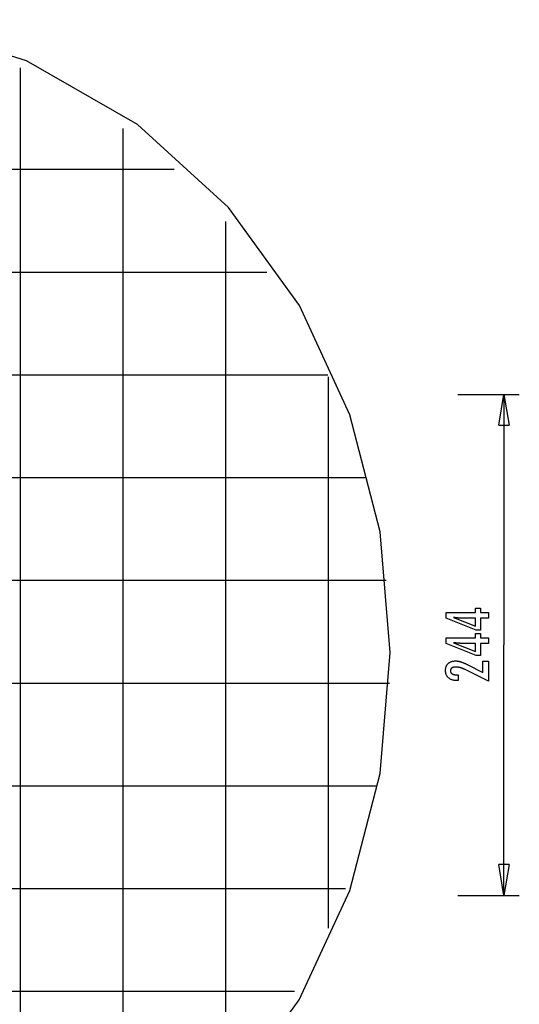
# Model space of a CAD drawing. Extents: x -34.6 to 34.6, y -36.5 to 36.5.
# Drawn here: x 10.3 to 34.6, y -12.1 to 35.8 of the extents above; entities that cross this region are included whole.
import ezdxf

# ---------------------------------------------------------------- set-up
doc = ezdxf.new("R2010")
doc.units = 0
doc.linetypes.add('NEW_LINE1', pattern=[0])
doc.layers.get('0').update_dxf_attribs({"linetype": 'CONTINUOUS'})

msp = doc.modelspace()

# ---------------------------------------------------------------- linework, layer by layer
at = {"color": 0, "linetype": 'NEW_LINE1'}
msp.add_lwpolyline([(20.4858, -16.6389), (23.9323, -11.869), (26.3944, -6.5445), (27.872, -0.8501), (28.3652, 5.0294), (27.8737, 10.9089), (26.3977, 16.6038), (23.9371, 21.9291), (20.4919, 26.7), (16.0619, 30.7313), (10.6475, 33.8384), (4.2482, 35.8364)], dxfattribs=at)
at = {"color": 0}
for points in [[(10.3615, -23.4325), (10.3615, 33.5002)], [(15.3626, -20.4665), (15.3626, 30.5343)], [(17.8393, 28.5387), (-24.1219, 28.5387)], [(20.3636, -15.9466), (20.3636, 26.0144)], [(22.3592, 23.5377), (-28.6417, 23.5377)], [(25.3251, 18.5366), (-31.6078, 18.5366)], [(25.3647, -8.3853), (25.3647, 18.4531)], [(31.6473, 17.5974), (34.6479, 17.5974)], [(33.6478, 16.0971), (33.8978, 17.5974)], [(33.8978, 17.5974), (33.8978, 5.4033)], [(33.8978, 17.5974), (34.1478, 16.0971)], [(33.8978, 17.5974), (33.8978, 16.0971)], [(33.6478, 16.0971), (34.1478, 16.0971)], [(27.1965, 13.5356), (-33.4792, 13.5356)], [(28.1702, 8.5346), (-34.4528, 8.5346)], [(33.1468, 6.7076), (32.7569, 6.7076), (32.7569, 6.1149), (32.5433, 6.1149), (31.0894, 6.7076), (31.0894, 6.9776), (32.5118, 6.9776), (32.5118, 7.1925), (32.7569, 7.1925), (32.7569, 6.9776), (33.1468, 6.9776), (33.1468, 6.7076)], [(32.5118, 6.7076), (31.8063, 6.7076), (31.8063, 6.7076), (31.7984, 6.7076), (31.7905, 6.7076), (31.7822, 6.7077), (31.7739, 6.708), (31.7652, 6.7083), (31.7564, 6.7087), (31.7473, 6.7091), (31.7381, 6.7097), (31.7284, 6.7102), (31.7187, 6.7108), (31.7086, 6.7114), (31.6985, 6.7122), (31.6879, 6.713), (31.6773, 6.7139), (31.6663, 6.7148), (31.6553, 6.716), (31.6553, 6.716), (31.6437, 6.7169), (31.6322, 6.718), (31.6203, 6.7192), (31.6085, 6.7204), (31.5963, 6.7216), (31.584, 6.723), (31.5715, 6.7245), (31.559, 6.7261), (31.5459, 6.7276), (31.5329, 6.7292), (31.5195, 6.7309), (31.5062, 6.7327), (31.4925, 6.7345), (31.4787, 6.7365), (31.4647, 6.7384), (31.4507, 6.7405), (32.5118, 6.3176), (32.5118, 6.7076)], [(33.1468, 5.4799), (32.7569, 5.4799), (32.7569, 4.8872), (32.5433, 4.8872), (31.0894, 5.4799), (31.0894, 5.7499), (32.5118, 5.7499), (32.5118, 5.9648), (32.7569, 5.9648), (32.7569, 5.7499), (33.1468, 5.7499), (33.1468, 5.4799)], [(32.5118, 5.4799), (31.8063, 5.4799), (31.8063, 5.4799), (31.7984, 5.4799), (31.7905, 5.4799), (31.7822, 5.48), (31.7739, 5.4803), (31.7652, 5.4806), (31.7564, 5.481), (31.7473, 5.4814), (31.7381, 5.482), (31.7284, 5.4825), (31.7187, 5.4831), (31.7086, 5.4837), (31.6985, 5.4845), (31.6879, 5.4853), (31.6773, 5.4862), (31.6663, 5.4871), (31.6553, 5.4883), (31.6553, 5.4883), (31.6437, 5.4892), (31.6322, 5.4903), (31.6203, 5.4915), (31.6085, 5.4927), (31.5963, 5.4939), (31.584, 5.4953), (31.5715, 5.4968), (31.559, 5.4984), (31.5459, 5.4999), (31.5329, 5.5015), (31.5195, 5.5032), (31.5062, 5.505), (31.4925, 5.5068), (31.4787, 5.5088), (31.4647, 5.5107), (31.4507, 5.5128), (32.5118, 5.0899), (32.5118, 5.4799)], [(33.8978, -6.7908), (33.8978, 5.4033)], [(33.1468, 3.6336), (32.0047, 4.2014), (32.0047, 4.2014), (31.9879, 4.2093), (31.9714, 4.2172), (31.9551, 4.2246), (31.939, 4.2319), (31.923, 4.2388), (31.9074, 4.2456), (31.8918, 4.252), (31.8766, 4.2583), (31.8613, 4.2641), (31.8464, 4.2698), (31.8316, 4.2751), (31.817, 4.2803), (31.8025, 4.285), (31.7884, 4.2896), (31.7743, 4.2937), (31.7606, 4.2978), (31.7606, 4.2978), (31.7468, 4.3013), (31.733, 4.3048), (31.7192, 4.3079), (31.7057, 4.3109), (31.692, 4.3135), (31.6785, 4.3161), (31.665, 4.3183), (31.6515, 4.3204), (31.638, 4.322), (31.6245, 4.3236), (31.611, 4.3248), (31.5976, 4.3259), (31.5841, 4.3266), (31.5709, 4.3273), (31.5575, 4.3277), (31.5443, 4.3279), (31.5443, 4.3279), (31.5294, 4.3276), (31.515, 4.327), (31.501, 4.326), (31.4877, 4.3247), (31.4746, 4.3229), (31.462, 4.3208), (31.4498, 4.3183), (31.4383, 4.3155), (31.4269, 4.3121), (31.4161, 4.3085), (31.4057, 4.3045), (31.3958, 4.3002), (31.3862, 4.2954), (31.3771, 4.2903), (31.3684, 4.2848), (31.3603, 4.279), (31.3603, 4.279), (31.3524, 4.2726), (31.3452, 4.266), (31.3383, 4.259), (31.3322, 4.2519), (31.3263, 4.2442), (31.3211, 4.2363), (31.3163, 4.2281), (31.3122, 4.2196), (31.3083, 4.2106), (31.3052, 4.2014), (31.3024, 4.1919), (31.3003, 4.1821), (31.2985, 4.1718), (31.2973, 4.1612), (31.2965, 4.1503), (31.2964, 4.1393), (31.2964, 4.1393), (31.2967, 4.1272), (31.2976, 4.1157), (31.2992, 4.1044), (31.3016, 4.0937), (31.3046, 4.0831), (31.3083, 4.0731), (31.3127, 4.0633), (31.3178, 4.054), (31.3234, 4.0448), (31.3297, 4.0362), (31.3367, 4.0279), (31.3445, 4.02), (31.3528, 4.0123), (31.3618, 4.005), (31.3715, 3.998), (31.382, 3.9916), (31.382, 3.9916), (31.3928, 3.9853), (31.4045, 3.9795), (31.4165, 3.9741), (31.4294, 3.9692), (31.4427, 3.9645), (31.4568, 3.9604), (31.4715, 3.9566), (31.4868, 3.9534), (31.5027, 3.9503), (31.5192, 3.9478), (31.5363, 3.9455), (31.554, 3.9439), (31.5723, 3.9424), (31.5914, 3.9415), (31.6109, 3.9409), (31.6313, 3.9408), (31.6684, 3.9408), (31.6684, 3.6651), (31.6228, 3.6651), (31.6228, 3.6651), (31.5899, 3.6655), (31.558, 3.667), (31.5269, 3.6695), (31.4969, 3.6733), (31.4676, 3.6779), (31.4393, 3.6836), (31.4119, 3.6903), (31.3856, 3.6983), (31.3599, 3.707), (31.3352, 3.7169), (31.3114, 3.7278), (31.2886, 3.7398), (31.2665, 3.7527), (31.2454, 3.7668), (31.2252, 3.7819), (31.2061, 3.7983), (31.2061, 3.7983), (31.1876, 3.8151), (31.1705, 3.8329), (31.1546, 3.8514), (31.1399, 3.8707), (31.1261, 3.8907), (31.1138, 3.9117), (31.1026, 3.9333), (31.0927, 3.9559), (31.0837, 3.9791), (31.0761, 4.0032), (31.0695, 4.028), (31.0644, 4.0537), (31.0602, 4.08), (31.0573, 4.1073), (31.0555, 4.1353), (31.0551, 4.1642), (31.0551, 4.1642), (31.0555, 4.1901), (31.057, 4.2156), (31.0595, 4.2403), (31.0632, 4.2645), (31.0677, 4.2878), (31.0734, 4.3106), (31.0801, 4.3326), (31.0879, 4.3541), (31.0964, 4.3746), (31.1062, 4.3946), (31.117, 4.4138), (31.129, 4.4325), (31.1417, 4.4503), (31.1557, 4.4676), (31.1707, 4.4841), (31.1868, 4.5), (31.1868, 4.5), (31.2035, 4.5149), (31.221, 4.529), (31.2392, 4.5421), (31.2582, 4.5543), (31.2779, 4.5653), (31.2984, 4.5755), (31.3197, 4.5847), (31.3418, 4.5931), (31.3645, 4.6002), (31.3879, 4.6066), (31.4121, 4.6119), (31.4371, 4.6164), (31.4627, 4.6197), (31.4891, 4.6222), (31.5163, 4.6236), (31.5443, 4.6242), (31.5443, 4.6242), (31.5592, 4.6239), (31.5743, 4.6234), (31.5896, 4.6225), (31.6052, 4.6214), (31.6207, 4.6198), (31.6364, 4.6179), (31.6523, 4.6157), (31.6684, 4.6133), (31.6845, 4.6103), (31.7008, 4.6071), (31.7172, 4.6036), (31.7338, 4.5998), (31.7505, 4.5955), (31.7674, 4.5909), (31.7844, 4.586), (31.8016, 4.581), (31.8016, 4.581), (31.8188, 4.5752), (31.8368, 4.569), (31.8551, 4.5623), (31.8742, 4.5552), (31.8935, 4.5475), (31.9136, 4.5394), (31.934, 4.5309), (31.9552, 4.522), (31.9766, 4.5124), (31.9988, 4.5024), (32.0213, 4.4919), (32.0446, 4.4811), (32.0682, 4.4697), (32.0925, 4.4578), (32.1172, 4.4455), (32.1426, 4.4328), (32.8782, 4.0537), (32.8782, 4.6078), (33.1468, 4.6078), (33.1468, 3.6336)], [(28.3295, 3.5336), (-34.6122, 3.5336)], [(27.6872, -1.4674), (-33.9698, -1.4674)], [(33.8978, -6.7908), (33.6478, -5.2905)], [(34.1478, -5.2906), (33.6478, -5.2905)], [(34.1478, -5.2906), (33.8978, -6.7908)], [(33.8978, -6.7908), (33.8978, -5.2906)], [(26.1906, -6.4685), (-32.4732, -6.4685)], [(31.6473, -6.7908), (34.6479, -6.7908)], [(23.6971, -11.4695), (-29.9797, -11.4695)]]:
    msp.add_lwpolyline(points, dxfattribs=at)

doc.saveas('drawing.dxf')
